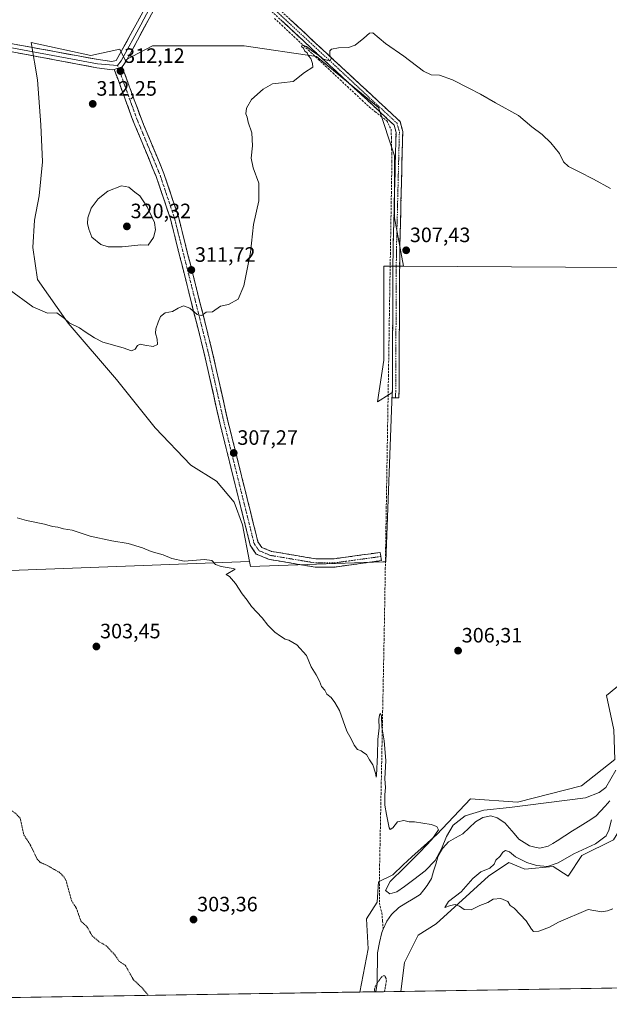
# Model space of a CAD drawing. Units: metres. Extents: x 608200 to 611672, y 4680689 to 4683056.
# Drawn here: x 610697 to 610981, y 4680724 to 4681199 of the extents above; entities that cross this region are included whole.
import ezdxf
from ezdxf.enums import TextEntityAlignment as Align

# ---------------------------------------------------------------- set-up
doc = ezdxf.new("R2010")
doc.units = ezdxf.units.M
doc.header["$MEASUREMENT"] = 0
for name, pattern in [('TRAZO_Y_PUNTO', [1, 0.5, -0.25, 0, -0.25]), ('TRAZOS', [0.75, 0.5, -0.25]), ('TRAZOSX2', [1.5, 1, -0.5])]:
    doc.linetypes.add(name, pattern=pattern)
for name, color, linetype, lineweight in [('Camino', 19, 'TRAZOSX2', 0), ('Camino Cxs', 19, 'Continuous', 0), ('Camino eje', 19, 'TRAZO_Y_PUNTO', 0), ('Carátula', 7, 'Continuous', 5), ('Corriente artificial lineal', 5, 'TRAZOSX2', 13), ('Corriente natural lineal', 142, 'Continuous', 13), ('Cultivos herbáceos CxS', 92, 'Continuous', 0), ('Curva de nivel auxiliar', 36, 'TRAZOS', 0), ('Curva de nivel normal', 36, 'Continuous', 0), ('Layer 0', 7, 'Continuous', 0), ('Municipio CxS', 142, 'Continuous', 0), ('Pastizal CxS', 92, 'Continuous', 0), ('Punto de cota en terreno', 7, 'Continuous', 0), ('Rótulo de punto de cota en terreno', 19, 'Continuous', 0), ('Suelo desnudo CxS', 43, 'Continuous', 0)]:
    doc.layers.add(name, color=color, linetype=linetype, lineweight=lineweight)
doc.styles.add('Arial', font='txt', dxfattribs={"height": 0.2})

# ---------------------------------------------------------------- blocks, each defined once
blk = doc.blocks.new('*U155')
at = {"layer": 'Cultivos herbáceos CxS', "color": 92, "linetype": 'Continuous', "lineweight": 0}
for points in [[(610650, 4680931.67, 302.22), (610808, 4680937.66, 305.56), (610808.48, 4680935.14, 305.46), (610872.29, 4680937.42, 305.82), (610873.7, 4680937.47, 305.91), (610876.81, 4681019, 306.38), (610875.31, 4681018.04, 306.22), (610869.69, 4681014.47, 306.08), (610872.73, 4681034.52, 306.34), (610872.73, 4681079.83, 307.09), (610882.24, 4681079.78, 307.13), (611064.28, 4681078.65, 310.79)], [(610995.45, 4680885.71, 305.88), (610980, 4680873.13, 305.22), (610983.43, 4680856.54, 306.37)], [(610984.01, 4680842.24, 304.95), (610967.99, 4680829.65, 305.59), (610937.1, 4680821.65, 304.09), (610914.4, 4680823.35, 305.26), (610898.2, 4680806.2, 304.77), (610886.19, 4680795.33, 304.95), (610882.12, 4680791.52, 304.85), (610877.04, 4680786.75, 305.19), (610870.17, 4680783.32, 304.28), (610869.6, 4680773.6, 303.48), (610864.45, 4680765.59, 303.54), (610865.13, 4680751.05, 303.41), (610861.11, 4680730.28, 303.02), (610483.48, 4680724.38, 299.42)], [(611295.76, 4680737.08, 306.17), (610880.84, 4680730.59, 304.01), (610880.84, 4680730.59, 304.01), (610882.65, 4680744.48, 304.28), (610889.22, 4680757.63, 304.53), (610897.98, 4680763.1, 304.69), (610923.16, 4680786.11, 305.13), (610933.01, 4680792.68, 305.25), (610940.67, 4680789.39, 305.33), (610954.26, 4680790.76, 305.49), (610961.47, 4680786.11, 305.44), (610968.04, 4680795.96, 305.71), (610983.37, 4680803.63, 305.77)]]:
    blk.add_polyline3d(points, dxfattribs=at)
blk = doc.blocks.new('*U158')
at = {"layer": 'Cultivos herbáceos CxS', "color": 92, "linetype": 'Continuous', "lineweight": 0}
blk.add_polyline3d([(611064.2815, 4681078.6489, 310.7854), (610882.2355, 4681079.7759, 307.1263), (610877.9095, 4681103.1383, 307.9838), (610877.9099, 4681132.9153, 308.5992), (610870.1423, 4681156.2191, 309.0005), (610840.3655, 4681180.8179, 309.7704), (610805.4099, 4681185.9971, 310.9254), (610774.3381, 4681185.9977, 311.3146), (610761.3915, 4681185.9979, 311.5148), (610748.2321, 4681179.1051, 311.8615), (610745.5905, 4681184.3885, 312.0307), (610731.6139, 4681181.2829, 312.0931), (610702.8845, 4681187.4951, 312.4775), (610705.9901, 4681169.6363, 312.091), (610707.5429, 4681147.8953, 312.0959), (610708.3191, 4681130.0365, 312.9744), (610706.7659, 4681113.7309, 312.7294), (610704.4361, 4681102.0839, 311.9684), (610703.6595, 4681088.8839, 311.141), (610705.9885, 4681073.3545, 310.5768), (610720.7413, 4681052.3897, 309.8161), (610744.0351, 4681025.2129, 308.3522), (610762.6701, 4681001.9187, 307.1446), (610779.7523, 4680984.0597, 306.472), (610792.1755, 4680976.2947, 306.2856), (610800.7165, 4680966.2005, 305.928), (610804.5991, 4680955.3297, 305.6844), (610807.9961, 4680937.6631, 305.5646), (610649.9991, 4680931.6659, 302.2246)], dxfattribs=at)
blk = doc.blocks.new('*U173')
at = {"layer": 'Cultivos herbáceos CxS', "color": 92, "linetype": 'Continuous', "lineweight": 0}
for points in [[(611181.5, 4681106.89, 311.3), (611159.64, 4681118.01, 310.02), (611145.41, 4681112.54, 309.2), (611130.08, 4681111.44, 308.72), (611119.01, 4681102.5, 308.6), (611120.23, 4681087.34, 308.53), (611121.32, 4681068.72, 308.48), (611118.04, 4681052.29, 308.25), (611112.14, 4681037.86, 308.18), (611113.28, 4681021.28, 307.81), (611114.43, 4681010.98, 308.01), (611114.75, 4681004.09, 308.09), (611109.28, 4680996.42, 308.08), (611101.61, 4680977.8, 307.86), (611086.28, 4680959.18, 307.63), (611080.81, 4680948.22, 307.17), (611070.95, 4680937.76, 306.47), (611065.23, 4680924.03, 306.37), (611060.66, 4680914.88, 306.4), (611056.72, 4680908.79, 306.35), (611049.06, 4680902.22, 306.48), (611036.06, 4680898.29, 306.8), (611034.34, 4680878.85, 306.63), (611027.16, 4680869.35, 306.64), (611011.84, 4680863.88, 306.63), (611005.27, 4680858.4, 306.58), (611006.36, 4680840.87, 306.57), (610983.37, 4680803.63, 305.77), (610968.04, 4680795.96, 305.71), (610961.47, 4680786.11, 305.44), (610954.26, 4680790.76, 305.49), (610940.67, 4680789.39, 305.33), (610933.01, 4680792.68, 305.25), (610923.16, 4680786.11, 305.13), (610897.98, 4680763.1, 304.69), (610889.22, 4680757.63, 304.53), (610882.65, 4680744.48, 304.28), (610880.84, 4680730.59, 304.01)], [(611064.28, 4681078.65, 310.79), (611057.82, 4681066.53, 310.63), (611055.63, 4681058.86, 310.59), (611057.82, 4681047.91, 310.31), (611066.58, 4681035.86, 309.84), (611063.29, 4681021.62, 308.81), (611051.25, 4680999.71, 308.9), (611053.44, 4680972.33, 307.85), (611045.78, 4680958.08, 306.51), (611024.62, 4680934.33, 307.12), (611010.74, 4680913.17, 305.45), (611009.65, 4680898.93, 306.24), (610995.45, 4680885.71, 305.88), (610980, 4680873.13, 305.22), (610983.43, 4680856.54, 306.37), (610984.01, 4680842.24, 304.95), (610967.99, 4680829.65, 305.59), (610937.1, 4680821.65, 304.09), (610914.4, 4680823.35, 305.26), (610898.2, 4680806.2, 304.77), (610886.19, 4680795.33, 304.95), (610882.12, 4680791.52, 304.85), (610877.04, 4680786.75, 305.19), (610870.17, 4680783.32, 304.28), (610869.6, 4680773.6, 303.48), (610864.45, 4680765.59, 303.54), (610865.13, 4680751.05, 303.41), (610861.11, 4680730.28, 303.02)]]:
    blk.add_polyline3d(points, dxfattribs=at)
blk = doc.blocks.new('*U186')
at = {"layer": 'Pastizal CxS', "color": 92, "linetype": 'Continuous', "lineweight": 0}
for points in [[(611181.5, 4681106.89, 311.3), (611159.64, 4681118.01, 310.02), (611145.41, 4681112.54, 309.2), (611130.08, 4681111.44, 308.72), (611119.01, 4681102.5, 308.6), (611120.23, 4681087.34, 308.53), (611121.32, 4681068.72, 308.48), (611118.04, 4681052.29, 308.25), (611112.14, 4681037.86, 308.18), (611113.28, 4681021.28, 307.81), (611114.43, 4681010.98, 308.01), (611114.75, 4681004.09, 308.09), (611109.28, 4680996.42, 308.08), (611101.61, 4680977.8, 307.86), (611086.28, 4680959.18, 307.63), (611080.81, 4680948.22, 307.17), (611070.95, 4680937.76, 306.47), (611065.23, 4680924.03, 306.37), (611060.66, 4680914.88, 306.4), (611056.72, 4680908.79, 306.35), (611049.06, 4680902.22, 306.48), (611036.06, 4680898.29, 306.8), (611034.34, 4680878.85, 306.63), (611027.16, 4680869.35, 306.64), (611011.84, 4680863.88, 306.63), (611005.27, 4680858.4, 306.58), (611006.36, 4680840.87, 306.57), (610983.37, 4680803.63, 305.77), (610968.04, 4680795.96, 305.71), (610961.47, 4680786.11, 305.44), (610954.26, 4680790.76, 305.49), (610940.67, 4680789.39, 305.33), (610933.01, 4680792.68, 305.25), (610923.16, 4680786.11, 305.13), (610897.98, 4680763.1, 304.69), (610889.22, 4680757.63, 304.53), (610882.65, 4680744.48, 304.28), (610880.84, 4680730.59, 304.01)], [(611064.28, 4681078.65, 310.79), (611057.82, 4681066.53, 310.63), (611055.63, 4681058.86, 310.59), (611057.82, 4681047.91, 310.31), (611066.58, 4681035.86, 309.84), (611063.29, 4681021.62, 308.81), (611051.25, 4680999.71, 308.9), (611053.44, 4680972.33, 307.85), (611045.78, 4680958.08, 306.51), (611024.62, 4680934.33, 307.12), (611010.74, 4680913.17, 305.45), (611009.65, 4680898.93, 306.24), (610995.45, 4680885.71, 305.88), (610980, 4680873.13, 305.22), (610983.43, 4680856.54, 306.37), (610984.01, 4680842.24, 304.95), (610967.99, 4680829.65, 305.59), (610937.1, 4680821.65, 304.09), (610914.4, 4680823.35, 305.26), (610898.2, 4680806.2, 304.77), (610886.19, 4680795.33, 304.95), (610882.12, 4680791.52, 304.85), (610877.04, 4680786.75, 305.19), (610870.17, 4680783.32, 304.28), (610869.6, 4680773.6, 303.48), (610864.45, 4680765.59, 303.54), (610865.13, 4680751.05, 303.41), (610861.11, 4680730.28, 303.02)]]:
    blk.add_polyline3d(points, dxfattribs=at)
blk = doc.blocks.new('*U192')
at = {"layer": 'Curva de nivel auxiliar', "color": 36, "linetype": 'TRAZOS', "lineweight": 0}
for points in [[(610404.37, 4681116.87, 302.5), (610406.51, 4681113.07, 302.5), (610411.1, 4681108.2, 302.5), (610411.71, 4681106.57, 302.5), (610411.94, 4681102.51, 302.5), (610412.39, 4681100.86, 302.5), (610414.42, 4681097.65, 302.5), (610416.72, 4681095.38, 302.5), (610419.13, 4681094.1, 302.5), (610425.47, 4681092.17, 302.5), (610432.33, 4681089.36, 302.5), (610435.25, 4681089.63, 302.5), (610438.96, 4681091.65, 302.5), (610440.48, 4681092.14, 302.5), (610441.97, 4681092.12, 302.5), (610443.64, 4681091.08, 302.5), (610446, 4681088.18, 302.5), (610448.95, 4681085.44, 302.5), (610450.08, 4681083.87, 302.5), (610453.69, 4681074.8, 302.5), (610453.96, 4681069.08, 302.5), (610454.38, 4681067.24, 302.5), (610455.74, 4681064.91, 302.5), (610460, 4681059.23, 302.5), (610461.37, 4681058.86, 302.5), (610465.74, 4681059.61, 302.5), (610467.96, 4681059.15, 302.5), (610470.81, 4681059.72, 302.5), (610478.41, 4681056.76, 302.5), (610482.2, 4681054.66, 302.5), (610484.82, 4681053.97, 302.5), (610486.23, 4681052.86, 302.5), (610488.98, 4681049.39, 302.5), (610492.95, 4681045.2, 302.5), (610496.52, 4681040.55, 302.5), (610497.87, 4681039.3, 302.5), (610501.03, 4681037.58, 302.5), (610505.44, 4681034.01, 302.5), (610511.18, 4681030.69, 302.5), (610516.33, 4681028.71, 302.5), (610525.28, 4681023.05, 302.5), (610531.91, 4681020.06, 302.5), (610535.32, 4681017.54, 302.5), (610539.47, 4681015.39, 302.5), (610543.17, 4681013.89, 302.5), (610550.1, 4681012.37, 302.5), (610561.58, 4681011.59, 302.5), (610562.5, 4681011.3, 302.5), (610564.45, 4681009.39, 302.5), (610568.57, 4681002.02, 302.5), (610573.13, 4680997.13, 302.5), (610575.24, 4680995.98, 302.5), (610578.62, 4680995.46, 302.5), (610586.6, 4680990.95, 302.5), (610594.4, 4680987.73, 302.5), (610599.53, 4680981, 302.5), (610602.18, 4680978.25, 302.5), (610606.08, 4680975.73, 302.5), (610610.93, 4680974.13, 302.5), (610617.77, 4680969.69, 302.5), (610621.22, 4680966.63, 302.5), (610625.2, 4680964.04, 302.5), (610629.8, 4680958.67, 302.5), (610636.51, 4680953.33, 302.5), (610640.01, 4680947.49, 302.5), (610640.96, 4680946.81, 302.5), (610644.42, 4680945.55, 302.5), (610646.81, 4680943.71, 302.5), (610655.73, 4680933.15, 302.5), (610662.19, 4680927.26, 302.5), (610663.11, 4680925.81, 302.5), (610663.56, 4680923.46, 302.5), (610664.1, 4680922.45, 302.5), (610669.28, 4680918.22, 302.5), (610670.99, 4680915.69, 302.5), (610671.36, 4680913.43, 302.5), (610670.24, 4680907.92, 302.5), (610668.61, 4680904.46, 302.5), (610669.35, 4680903.64, 302.5), (610668.95, 4680900.28, 302.5), (610671.5, 4680895.68, 302.5), (610675.06, 4680891.19, 302.5), (610677.07, 4680887.74, 302.5), (610679.29, 4680882.6, 302.5), (610679.25, 4680880.18, 302.5), (610681.72, 4680876.53, 302.5), (610682.32, 4680874.53, 302.5), (610682.16, 4680869.45, 302.5), (610680.37, 4680863.95, 302.5), (610679.37, 4680858.34, 302.5), (610679.72, 4680854.15, 302.5), (610679.48, 4680851.09, 302.5), (610680.03, 4680847.94, 302.5), (610682.63, 4680841.62, 302.5), (610685.77, 4680835.95, 302.5), (610687, 4680834.69, 302.5), (610690.67, 4680832.4, 302.5), (610691.8, 4680831.24, 302.5), (610692.17, 4680829.99, 302.5), (610691.89, 4680826.29, 302.5), (610693.09, 4680823.82, 302.5), (610692.46, 4680821.27, 302.5), (610692.47, 4680818.58, 302.5), (610696.2, 4680815.5, 302.5), (610697.62, 4680813.91, 302.5), (610699.39, 4680805.87, 302.5), (610702.32, 4680801.45, 302.5), (610705.76, 4680794.34, 302.5), (610707.25, 4680792.76, 302.5), (610710.94, 4680791.09, 302.5), (610716.34, 4680788, 302.5), (610718.7, 4680785.82, 302.5), (610719.7, 4680783.97, 302.5), (610722.41, 4680774.09, 302.5), (610724.78, 4680770.47, 302.5), (610726.8, 4680764.5, 302.5), (610729.89, 4680761.59, 302.5), (610732.27, 4680757.37, 302.5), (610735.55, 4680754.54, 302.5), (610739.08, 4680752.56, 302.5), (610743.17, 4680748.17, 302.5), (610745.33, 4680745.07, 302.5), (610748.24, 4680743.16, 302.5), (610752.15, 4680736.22, 302.5), (610756.58, 4680732.07, 302.5), (610758.97, 4680729.1, 302.5), (610759.2139, 4680728.6897, 302.5)], [(610868.5994, 4680730.4011, 302.5), (610868.17, 4680731.31, 302.5), (610868.8, 4680733.42, 302.5), (610871.57, 4680737.51, 302.5), (610872.67, 4680738.17, 302.5), (610873.29, 4680737.96, 302.5), (610873.84, 4680736.78, 302.5), (610873.95, 4680735.62, 302.5), (610873.0866, 4680730.4713, 302.5)]]:
    blk.add_polyline3d(points, dxfattribs=at)
blk = doc.blocks.new('*U208')
at = {"layer": 'Curva de nivel normal', "color": 36, "linetype": 'Continuous', "lineweight": 0}
for points in [[(610983.02, 4680770.33, 305), (610980.52, 4680769.38, 305), (610977.55, 4680768.96, 305), (610971.13, 4680770.1, 305), (610956.91, 4680763.99, 305), (610952.56, 4680761.52, 305), (610947.3, 4680759.64, 305), (610944.81, 4680759.4, 305), (610943.77, 4680760.56, 305), (610941.32, 4680764.57, 305), (610935.53, 4680770.61, 305), (610933.59, 4680772, 305), (610932.46, 4680773.87, 305), (610929.13, 4680775.41, 305), (610925.46, 4680774.94, 305), (610922.8, 4680773.41, 305), (610919.03, 4680771.89, 305), (610914.72, 4680769.85, 305), (610911.36, 4680770.1, 305), (610909.13, 4680771.67, 305), (610907.13, 4680772.48, 305), (610904.8, 4680771.94, 305), (610902.11, 4680770.94, 305), (610903.91, 4680773.87, 305), (610910.02, 4680778.54, 305), (610915.57, 4680784.95, 305), (610919.5, 4680788.2, 305), (610923.86, 4680789.95, 305), (610925.8, 4680791.87, 305), (610926.68, 4680793.83, 305), (610928.8, 4680795.7, 305), (610930.05, 4680797.62, 305), (610931.28, 4680798.48, 305), (610933.31, 4680797.86, 305), (610936.22, 4680795.38, 305), (610941.67, 4680792.68, 305), (610946.26, 4680791.15, 305), (610951.5, 4680790.69, 305), (610956.74, 4680792.45, 305), (610964.18, 4680796.87, 305), (610974.67, 4680801.7, 305), (610979.84, 4680805.54, 305), (610981.08, 4680808.2, 305), (610982.33, 4680813.2, 305)], [(610984.48, 4680837.07, 305), (610979.62, 4680828.85, 305), (610976.46, 4680826.39, 305), (610969.8, 4680823.88, 305), (610933.18, 4680819.11, 305), (610920.96, 4680817.8, 305), (610911.86, 4680815.1, 305), (610906.08, 4680810.58, 305), (610902.85, 4680805.16, 305), (610900.44, 4680799.3, 305), (610897.38, 4680793.63, 305), (610892.57, 4680788.61, 305), (610887.16, 4680784.48, 305), (610882.68, 4680781.16, 305), (610879.07, 4680778.5, 305), (610875.64, 4680777.58, 305), (610873.56, 4680779.23, 305), (610875.81, 4680783.48, 305), (610882.61, 4680790.21, 305), (610890.08, 4680797.63, 305), (610895.91, 4680803.8, 305), (610899.07, 4680808.32, 305), (610898.26, 4680810.05, 305), (610895.47, 4680810.98, 305), (610887.47, 4680812.32, 305), (610885.01, 4680812.22, 305), (610882.3, 4680812.89, 305), (610879.35, 4680812.32, 305), (610877.14, 4680809.29, 305), (610875.85, 4680808.58, 305), (610875.3, 4680809.4, 305), (610874.08, 4680815.78, 305), (610873.14, 4680820.23, 305), (610873.14, 4680825.29, 305), (610873.6, 4680828.71, 305), (610873.26, 4680832.99, 305), (610873.62, 4680841.86, 305), (610872.92, 4680851.19, 305), (610871.78, 4680857.95, 305), (610871.57, 4680863.35, 305), (610871.14, 4680864.43, 305), (610870.63, 4680863.65, 305), (610870.38, 4680861.53, 305), (610870.47, 4680857.53, 305), (610869.83, 4680851.86, 305), (610869.74, 4680844.48, 305), (610869.22, 4680834.64, 305), (610869.05, 4680833.82, 305), (610868.66, 4680835.68, 305), (610867.44, 4680839.74, 305), (610865.78, 4680842.15, 305), (610864.45, 4680844.64, 305), (610863.15, 4680845.42, 305), (610861.76, 4680846.37, 305), (610860.02, 4680847.08, 305), (610858.4, 4680849.12, 305), (610857.15, 4680851.87, 305), (610854.85, 4680855.9, 305), (610851.44, 4680865.82, 305), (610849.06, 4680869.78, 305), (610847.35, 4680872.07, 305), (610845.32, 4680873.8, 305), (610844.29, 4680875.72, 305), (610842.78, 4680877.45, 305), (610841.81, 4680879.95, 305), (610840.14, 4680883.06, 305), (610837.77, 4680886.82, 305), (610835.52, 4680892.4, 305), (610830.8, 4680897.52, 305), (610827.02, 4680899.74, 305), (610825.14, 4680900.19, 305), (610823.01, 4680901.73, 305), (610820.18, 4680903.57, 305), (610816.89, 4680906.94, 305), (610814.17, 4680910.56, 305), (610809.04, 4680915.93, 305), (610806.88, 4680918.93, 305), (610804.52, 4680922, 305), (610801.22, 4680926.99, 305), (610798.33, 4680930.32, 305), (610796.87, 4680931.38, 305), (610801.06, 4680933.9, 305), (610800.21, 4680934.32, 305), (610794.34, 4680935.17, 305), (610791.66, 4680936.19, 305), (610789.87, 4680938.15, 305), (610786.3, 4680938.58, 305), (610776.51, 4680937.8, 305), (610770.56, 4680939, 305), (610766.45, 4680940.85, 305), (610760.62, 4680942.5, 305), (610756.48, 4680944.18, 305), (610749.65, 4680946.28, 305), (610741.79, 4680947.57, 305), (610731.27, 4680949.9, 305), (610722.59, 4680952.69, 305), (610718.41, 4680953.38, 305), (610715.74, 4680954.18, 305), (610713.2, 4680954.52, 305), (610709.32, 4680955.66, 305), (610700.63, 4680957.29, 305), (610696.12, 4680958.72, 305)]]:
    blk.add_polyline3d(points, dxfattribs=at)
blk = doc.blocks.new('5PATER')
at = {"layer": 'Carátula', "linetype": 'Continuous', "lineweight": 5}
h = blk.add_hatch(color=250, dxfattribs=at)
edge = h.paths.add_edge_path()
edge.add_ellipse((0, 0.01), major_axis=(-1.33, -1.34), ratio=0.999422, start_angle=0, end_angle=360)

msp = doc.modelspace()

# ---------------------------------------------------------------- linework, layer by layer
at = {"layer": 'Camino', "color": 19, "linetype": 'TRAZOSX2', "lineweight": 0}
for points in [[(610782.81, 4681242.94), (610796.06, 4681227.97), (610880.52, 4681149.54), (610881.83, 4681144.69), (610880.38, 4681086.14), (610880.03, 4681016.48)], [(610878.42, 4681016.49), (610876.81, 4681016.49), (610877.16, 4681086.19), (610878.61, 4681144.3), (610877.66, 4681147.81), (610793.75, 4681225.72), (610781.21, 4681239.9)], [(610839.62, 4680934.92), (610817.54, 4680938.64), (610811.32, 4680941.2), (610808.41, 4680945.43), (610793.75, 4681004.36), (610786.08, 4681038.47), (610769.94, 4681102.63), (610763.09, 4681123.01), (610751.77, 4681150.44), (610742.94, 4681174.6)], [(610746.71, 4681175.91), (610755.49, 4681151.89), (610766.83, 4681124.41), (610773.77, 4681103.75), (610789.97, 4681039.4), (610797.64, 4681005.28), (610812.11, 4680947.09), (610813.93, 4680944.44), (610818.65, 4680942.5), (610839.95, 4680938.91), (610848.85, 4680938.95), (610871.03, 4680942), (610871.31, 4680940.03)], [(610880.03, 4681016.48), (610878.42, 4681016.49)], [(610871.31, 4680940.03), (610871.58, 4680938.05), (610849.13, 4680934.96), (610839.62, 4680934.92)]]:
    msp.add_lwpolyline(points, dxfattribs=at)
at = {"layer": 'Camino Cxs', "color": 19, "linetype": 'Continuous', "lineweight": 0}
msp.add_lwpolyline([(610746.71, 4681175.91), (610742.94, 4681174.6)], dxfattribs=at)
msp.add_polyline3d([(610827.73, 4681198.56, 310.95), (610831.25, 4681195.29, 310.79), (610834.77, 4681192.02, 310.54), (610838.29, 4681188.76, 310.41), (610841.81, 4681185.49, 310.23), (610845.33, 4681182.22, 309.98), (610848.85, 4681178.95, 309.87), (610852.37, 4681175.68, 309.67), (610855.89, 4681172.42, 309.52), (610859.41, 4681169.15, 309.41), (610862.92, 4681165.88, 309.31), (610866.44, 4681162.61, 309.18), (610869.96, 4681159.34, 309.07), (610873.48, 4681156.08, 309.05), (610877, 4681152.81, 309.06), (610880.52, 4681149.54, 309.04), (610881.18, 4681147.12, 308.99), (610881.83, 4681144.69, 308.95), (610881.71, 4681139.81, 308.83), (610881.59, 4681134.93, 308.66), (610881.47, 4681130.05, 308.58), (610881.35, 4681125.17, 308.45), (610881.23, 4681120.29, 308.34), (610881.11, 4681115.42, 308.23), (610880.98, 4681110.54, 308.1), (610880.86, 4681105.66, 307.99), (610880.74, 4681100.78, 307.9), (610880.62, 4681095.9, 307.78), (610880.5, 4681091.02, 307.61), (610880.38, 4681086.14, 307.4), (610880.36, 4681081.16, 307.24), (610880.33, 4681076.19, 307.12), (610880.31, 4681071.21, 307), (610880.28, 4681066.24, 306.92), (610880.26, 4681061.26, 306.88), (610880.23, 4681056.29, 306.81), (610880.21, 4681051.31, 306.69), (610880.18, 4681046.33, 306.6), (610880.16, 4681041.36, 306.55), (610880.13, 4681036.38, 306.51), (610880.11, 4681031.41, 306.47), (610880.08, 4681026.43, 306.41), (610880.06, 4681021.46, 306.31), (610880.03, 4681016.48, 306.29), (610876.81, 4681016.49, 305.92), (610876.84, 4681021.47, 306), (610876.86, 4681026.45, 306.21), (610876.89, 4681031.43, 306.29), (610876.91, 4681036.4, 306.31), (610876.94, 4681041.38, 306.37), (610876.96, 4681046.36, 306.43), (610876.99, 4681051.34, 306.53), (610877.01, 4681056.32, 306.67), (610877.04, 4681061.3, 306.74), (610877.06, 4681066.28, 306.78), (610877.09, 4681071.25, 306.87), (610877.11, 4681076.23, 306.97), (610877.14, 4681081.21, 307.07), (610877.16, 4681086.19, 307.18), (610877.28, 4681091.03, 307.34), (610877.4, 4681095.88, 307.5), (610877.52, 4681100.72, 307.61), (610877.64, 4681105.56, 307.72), (610877.76, 4681110.4, 307.84), (610877.89, 4681115.25, 307.99), (610878.01, 4681120.09, 308.1), (610878.13, 4681124.93, 308.21), (610878.25, 4681129.77, 308.34), (610878.37, 4681134.62, 308.38), (610878.49, 4681139.46, 308.53), (610878.61, 4681144.3, 308.72), (610877.66, 4681147.81, 308.93), (610874.01, 4681151.2, 308.91), (610870.36, 4681154.58, 308.98), (610866.72, 4681157.97, 308.98), (610863.07, 4681161.36, 309.12), (610859.42, 4681164.75, 309.23), (610855.77, 4681168.13, 309.36), (610852.12, 4681171.52, 309.51), (610848.47, 4681174.91, 309.53), (610844.83, 4681178.3, 309.81), (610841.18, 4681181.68, 309.94), (610837.53, 4681185.07, 310), (610833.88, 4681188.46, 310.15), (610830.23, 4681191.85, 310.41), (610826.58, 4681195.23, 310.42), (610822.94, 4681198.62, 310.67)], dxfattribs=at)
msp.add_polyline3d([(610742.94, 4681174.6, 312.06), (610746.71, 4681175.91, 312.13), (610748.17, 4681171.91, 312.07), (610749.64, 4681167.9, 312.06), (610751.1, 4681163.9, 312.14), (610752.56, 4681159.9, 312.26), (610754.03, 4681155.89, 312.28), (610755.49, 4681151.89, 312.34), (610757.38, 4681147.31, 312.46), (610759.27, 4681142.73, 312.45), (610761.16, 4681138.15, 312.69), (610763.05, 4681133.57, 312.65), (610764.94, 4681128.99, 312.75), (610766.83, 4681124.41, 312.97), (610768.22, 4681120.28, 312.95), (610769.61, 4681116.15, 312.97), (610770.99, 4681112.01, 313.07), (610772.38, 4681107.88, 313.15), (610773.77, 4681103.75, 312.97), (610774.93, 4681099.15, 312.89), (610776.08, 4681094.56, 312.81), (610777.24, 4681089.96, 312.54), (610778.4, 4681085.36, 312.19), (610779.56, 4681080.77, 311.83), (610780.71, 4681076.17, 311.45), (610781.87, 4681071.58, 311.09), (610783.03, 4681066.98, 310.71), (610784.18, 4681062.38, 310.29), (610785.34, 4681057.79, 309.95), (610786.5, 4681053.19, 309.77), (610787.66, 4681048.59, 309.54), (610788.81, 4681044, 309.35), (610789.97, 4681039.4, 309.16), (610791.07, 4681034.53, 308.95), (610792.16, 4681029.65, 308.81), (610793.26, 4681024.78, 308.68), (610794.35, 4681019.9, 308.5), (610795.45, 4681015.03, 308.29), (610796.54, 4681010.15, 308.19), (610797.64, 4681005.28, 307.97), (610798.85, 4681000.43, 307.67), (610800.05, 4680995.58, 307.47), (610801.26, 4680990.73, 307.31), (610802.46, 4680985.88, 307.04), (610803.67, 4680981.03, 306.76), (610804.88, 4680976.19, 306.51), (610806.08, 4680971.34, 306.35), (610807.29, 4680966.49, 306.14), (610808.49, 4680961.64, 305.93), (610809.7, 4680956.79, 305.83), (610810.9, 4680951.94, 305.78), (610812.11, 4680947.09, 305.74), (610813.93, 4680944.44, 305.69), (610816.29, 4680943.47, 305.6), (610818.65, 4680942.5, 305.65), (610822.91, 4680941.78, 305.76), (610827.17, 4680941.06, 305.82), (610831.43, 4680940.35, 305.84), (610835.69, 4680939.63, 305.98), (610839.95, 4680938.91, 306.09), (610844.4, 4680938.93, 305.95), (610848.85, 4680938.95, 305.91), (610853.29, 4680939.56, 305.91), (610857.72, 4680940.17, 305.81), (610862.16, 4680940.78, 305.77), (610866.59, 4680941.39, 305.82), (610871.03, 4680942, 305.52), (610871.58, 4680938.05, 305.47), (610867.09, 4680937.43, 305.73), (610862.6, 4680936.81, 305.76), (610858.11, 4680936.2, 305.78), (610853.62, 4680935.58, 305.8), (610849.13, 4680934.96, 305.76), (610844.38, 4680934.94, 305.75), (610839.62, 4680934.92, 305.77), (610835.2, 4680935.66, 305.79), (610830.79, 4680936.41, 305.8), (610826.37, 4680937.15, 305.81), (610821.96, 4680937.9, 305.93), (610817.54, 4680938.64, 305.78), (610814.43, 4680939.92, 305.7), (610811.32, 4680941.2, 305.73), (610809.87, 4680943.32, 305.71), (610808.41, 4680945.43, 305.66), (610807.28, 4680949.96, 305.64), (610806.15, 4680954.5, 305.65), (610805.03, 4680959.03, 305.75), (610803.9, 4680963.56, 305.83), (610802.77, 4680968.1, 306.08), (610801.64, 4680972.63, 306.33), (610800.52, 4680977.16, 306.57), (610799.39, 4680981.69, 306.74), (610798.26, 4680986.23, 306.88), (610797.13, 4680990.76, 307.11), (610796.01, 4680995.29, 307.47), (610794.88, 4680999.83, 307.76), (610793.75, 4681004.36, 307.91), (610792.65, 4681009.23, 307.96), (610791.56, 4681014.11, 308.18), (610790.46, 4681018.98, 308.39), (610789.37, 4681023.85, 308.57), (610788.27, 4681028.72, 308.71), (610787.18, 4681033.6, 308.88), (610786.08, 4681038.47, 309.09), (610784.93, 4681043.05, 309.3), (610783.77, 4681047.64, 309.41), (610782.62, 4681052.22, 309.56), (610781.47, 4681056.8, 309.84), (610780.32, 4681061.38, 310.19), (610779.16, 4681065.97, 310.54), (610778.01, 4681070.55, 310.94), (610776.86, 4681075.13, 311.44), (610775.7, 4681079.72, 311.85), (610774.55, 4681084.3, 312.35), (610773.4, 4681088.88, 312.81), (610772.25, 4681093.46, 312.95), (610771.09, 4681098.05, 313.19), (610769.94, 4681102.63, 313.48), (610768.57, 4681106.71, 313.6), (610767.2, 4681110.78, 313.48), (610765.83, 4681114.86, 313.36), (610764.46, 4681118.93, 313.37), (610763.09, 4681123.01, 313.23), (610761.2, 4681127.58, 312.98), (610759.32, 4681132.15, 312.83), (610757.43, 4681136.73, 312.66), (610755.54, 4681141.3, 312.58), (610753.66, 4681145.87, 312.49), (610751.77, 4681150.44, 312.4), (610750.3, 4681154.47, 312.36), (610748.83, 4681158.49, 312.28), (610747.36, 4681162.52, 312.13), (610745.88, 4681166.55, 312.12), (610744.41, 4681170.57, 312.09), (610742.94, 4681174.6, 312.06)], close=True, dxfattribs=at)
at = {"layer": 'Camino eje', "color": 19, "linetype": 'TRAZO_Y_PUNTO', "lineweight": 0}
for points in [[(610782.01, 4681241.42), (610794.91, 4681226.85), (610879.09, 4681148.68), (610880.22, 4681144.5), (610878.77, 4681086.17), (610878.42, 4681016.49)], [(610744.51, 4681176.45), (610744.93, 4681175.29)], [(610744.93, 4681175.29), (610753.63, 4681151.17), (610764.96, 4681123.71), (610771.86, 4681103.19), (610788.03, 4681038.94), (610795.7, 4681004.82), (610810.26, 4680946.26), (610812.63, 4680942.82), (610818.1, 4680940.57), (610839.79, 4680936.92), (610848.99, 4680936.96), (610871.31, 4680940.03)]]:
    msp.add_lwpolyline(points, dxfattribs=at)
at = {"layer": 'Corriente artificial lineal', "color": 5, "linetype": 'TRAZOSX2', "lineweight": 13}
msp.add_polyline3d([(610820.06, 4681199.19, 310.69), (610823.58, 4681195.9, 310.61), (610827.1, 4681192.61, 310.25), (610830.61, 4681189.33, 310.1), (610834.13, 4681186.04, 310.11), (610837.64, 4681182.75, 309.83), (610841.16, 4681179.46, 309.65), (610844.67, 4681176.18, 309.65), (610848.19, 4681172.89, 309.39), (610851.71, 4681169.6, 309.37), (610855.22, 4681166.31, 309.26), (610858.74, 4681163.03, 309.15), (610862.25, 4681159.74, 309.03), (610865.77, 4681156.45, 308.96), (610868.56, 4681154.25, 308.95), (610871.36, 4681152.06, 308.87), (610874.15, 4681149.86, 308.86), (610876.29, 4681145.65, 308.69), (610876.37, 4681141.82, 308.42), (610876.45, 4681137.99, 308.3), (610876.53, 4681134.15, 308.22), (610876.61, 4681130.32, 308.21), (610876.53, 4681125.43, 308.11), (610876.45, 4681120.54, 308), (610876.37, 4681115.64, 307.91), (610876.29, 4681110.75, 307.77), (610876.21, 4681105.86, 307.65), (610876.14, 4681100.97, 307.55), (610876.06, 4681096.08, 307.44), (610875.98, 4681091.19, 307.29), (610875.9, 4681086.29, 307.15), (610875.82, 4681081.4, 307.07), (610875.74, 4681076.51, 306.98), (610875.66, 4681071.62, 306.89), (610875.58, 4681066.73, 306.82), (610875.5, 4681061.84, 306.76), (610875.42, 4681056.94, 306.71), (610875.34, 4681052.05, 306.59), (610875.27, 4681047.16, 306.5), (610875.19, 4681042.27, 306.44), (610875.11, 4681037.38, 306.38), (610875.03, 4681032.48, 306.34), (610874.95, 4681027.59, 306.33), (610874.87, 4681022.7, 306.15), (610874.79, 4681017.81, 306.09), (610874.71, 4681012.92, 306.08), (610874.63, 4681008.03, 305.89), (610874.55, 4681003.13, 306.16), (610874.47, 4680998.24, 306.13), (610874.39, 4680993.35, 306.01), (610874.32, 4680988.46, 305.99), (610874.24, 4680983.57, 306.28), (610874.16, 4680978.67, 305.93), (610874.08, 4680973.78, 306), (610874, 4680968.89, 305.9), (610873.92, 4680964, 305.86), (610873.84, 4680959.11, 305.85), (610873.76, 4680954.22, 305.73), (610873.68, 4680949.32, 305.68), (610873.6, 4680944.43, 305.7), (610873.52, 4680939.54, 305.7), (610873.45, 4680934.65, 305.68), (610873.37, 4680929.76, 305.8), (610873.29, 4680924.87, 305.62), (610873.21, 4680919.97, 305.52), (610873.13, 4680915.08, 305.51), (610873.05, 4680910.19, 305.48), (610872.95, 4680905.25, 305.45), (610872.86, 4680900.32, 305.44), (610872.76, 4680895.38, 305.38), (610872.66, 4680890.44, 305.26), (610872.56, 4680885.51, 305.18), (610872.47, 4680880.57, 305.12), (610872.37, 4680875.63, 305.02), (610872.27, 4680870.7, 304.94), (610872.17, 4680865.76, 304.91), (610872.08, 4680860.82, 304.93), (610871.98, 4680855.89, 304.91), (610871.88, 4680850.95, 304.8), (610871.78, 4680846.01, 304.69), (610871.69, 4680841.08, 304.57), (610871.59, 4680836.14, 304.47), (610871.49, 4680831.2, 304.38), (610871.39, 4680826.27, 304.33), (610871.3, 4680821.33, 304.29), (610871.2, 4680816.39, 304.31), (610871.1, 4680811.46, 304.4), (610871, 4680806.52, 304.34), (610870.91, 4680801.58, 304.2), (610870.81, 4680796.65, 304.16), (610870.71, 4680791.71, 304.16), (610870.68, 4680787.04, 304.22), (610870.65, 4680782.37, 304.61), (610870.61, 4680777.69, 304.66), (610870.58, 4680773.02, 304.27), (610871.78, 4680768.31, 303.38), (610872.11, 4680764.45, 302.97), (610872.43, 4680760.59, 302.8)], dxfattribs=at)
at = {"layer": 'Corriente natural lineal', "color": 142, "linetype": 'Continuous', "lineweight": 13}
for points in [[(610981.64, 4680822.32, 303.41), (610979.35, 4680819.87, 303.45), (610977.06, 4680817.42, 303.52), (610974.77, 4680814.97, 303.48), (610971.07, 4680812.6, 303.44), (610967.36, 4680810.23, 303.38), (610963.66, 4680807.87, 303.33), (610959.95, 4680805.5, 303.29), (610956.25, 4680803.13, 303.24), (610954.05, 4680801.86, 303.22), (610951.85, 4680800.59, 303.21), (610947.94, 4680799.5, 303.17), (610945.39, 4680800.09, 303.15), (610942.83, 4680800.68, 303.15), (610940.26, 4680802.32, 303.13), (610937.69, 4680803.96, 303.12), (610935.44, 4680806.59, 303.08), (610933.18, 4680809.21, 303), (610930.93, 4680811.84, 303.03), (610927.38, 4680814.2, 303.42), (610924.21, 4680815.13, 303.78), (610920.46, 4680814.3, 303.62), (610916.83, 4680812.2, 303.65), (610913.81, 4680809.37, 303.53), (610910.78, 4680806.53, 303.48), (610907.31, 4680804.55, 303.79), (610903.83, 4680802.56, 304.1), (610901.14, 4680799.51, 303.99), (610898.8, 4680795.36, 304.19), (610897.74, 4680791.91, 303.88), (610896.68, 4680788.46, 303.28), (610895.62, 4680785.01, 303.11), (610893.64, 4680781.52, 302.96), (610891.92, 4680779.43, 302.93), (610890.19, 4680777.33, 302.95), (610886.78, 4680775.24, 303.02), (610883.37, 4680773.15, 302.81), (610879.96, 4680771.06, 302.82), (610876.49, 4680767.65, 302.9), (610874.13, 4680764.43, 302.89), (610872.43, 4680760.59, 302.8)], [(610872.43, 4680760.59, 302.8), (610871.72, 4680758.98, 302.78), (610870.7, 4680754.11, 302.83), (610869.68, 4680749.23, 303.02), (610869.63, 4680744.27, 302.92), (610869.58, 4680739.32, 303.02), (610869.53, 4680734.36, 302.6), (610868.8, 4680730.4, 302.49)]]:
    msp.add_polyline3d(points, dxfattribs=at)
at = {"layer": 'Cultivos herbáceos CxS', "color": 92, "linetype": 'Continuous', "lineweight": 0}
for points in [[(610624.89, 4681184.85, 313.68), (610627.2, 4681178.37, 312.99), (610650, 4680931.67, 302.22), (610808, 4680937.66, 305.56)], [(610624.89, 4681184.85, 313.68), (610627.2, 4681178.37, 312.99), (610650, 4680931.67, 302.22), (610808, 4680937.66, 305.56)], [(610882.24, 4681079.78, 307.13), (610877.91, 4681103.14, 307.98), (610877.91, 4681132.92, 308.6), (610870.14, 4681156.22, 309), (610840.37, 4681180.82, 309.77), (610805.41, 4681186, 310.93), (610774.34, 4681186, 311.31), (610761.39, 4681186, 311.51), (610748.23, 4681179.11, 311.86), (610745.59, 4681184.39, 312.03), (610731.61, 4681181.28, 312.09), (610702.88, 4681187.5, 312.48), (610705.99, 4681169.64, 312.09), (610707.54, 4681147.9, 312.1), (610708.32, 4681130.04, 312.97), (610706.77, 4681113.73, 312.73), (610704.44, 4681102.08, 311.97), (610703.66, 4681088.88, 311.14), (610705.99, 4681073.35, 310.58), (610720.74, 4681052.39, 309.82), (610744.04, 4681025.21, 308.35), (610762.67, 4681001.92, 307.14), (610779.75, 4680984.06, 306.47), (610792.18, 4680976.29, 306.29), (610800.72, 4680966.2, 305.93), (610804.6, 4680955.33, 305.68), (610808, 4680937.66, 305.56)], [(610808, 4680937.66, 305.56), (610808.48, 4680935.14, 305.46), (610872.29, 4680937.42, 305.82), (610873.7, 4680937.47, 305.91), (610876.81, 4681019, 306.38), (610875.31, 4681018.04, 306.22), (610869.69, 4681014.47, 306.08), (610872.73, 4681034.52, 306.34), (610872.73, 4681079.83, 307.09), (610882.24, 4681079.78, 307.13)], [(610882.24, 4681079.78, 307.13), (611064.28, 4681078.65, 310.79)], [(610882.24, 4681079.78, 307.13), (611064.28, 4681078.65, 310.79)], [(611295.76, 4680737.08, 306.17), (610880.84, 4680730.59, 304.01)], [(610861.11, 4680730.28, 303.02), (610483.48, 4680724.38, 299.42)]]:
    msp.add_polyline3d(points, dxfattribs=at)
at = {"layer": 'Curva de nivel normal', "color": 36, "linetype": 'Continuous', "lineweight": 0}
for points in [[(610692.31, 4681068.57, 310), (610703.71, 4681060.21, 310), (610710.82, 4681057.17, 310), (610715.21, 4681057.38, 310), (610718.9, 4681054.69, 310), (610721.19, 4681052.56, 310), (610726.12, 4681050.15, 310), (610728.88, 4681048.25, 310), (610733.33, 4681045.33, 310), (610737.33, 4681043.31, 310), (610747.15, 4681040.59, 310), (610751.15, 4681039.13, 310), (610752.97, 4681039.85, 310), (610754.11, 4681041.61, 310), (610755.31, 4681042.34, 310), (610757.67, 4681041.75, 310), (610761.69, 4681041.23, 310), (610763.68, 4681042.15, 310), (610763.64, 4681044.64, 310), (610762.79, 4681047.56, 310), (610762.95, 4681049.75, 310), (610764.13, 4681052.88, 310), (610765.12, 4681055.68, 310), (610767.43, 4681057.33, 310), (610770.88, 4681057.94, 310), (610773.61, 4681059.66, 310), (610776.3, 4681060.7, 310), (610779.32, 4681059.7, 310), (610782.77, 4681056.52, 310), (610785.13, 4681056.1, 310), (610787.2, 4681057.67, 310), (610790.17, 4681057.85, 310), (610794.05, 4681060.57, 310), (610797.93, 4681061.35, 310), (610802.52, 4681063.9, 310), (610805.33, 4681070.37, 310), (610808.46, 4681086.47, 310), (610809.94, 4681099.86, 310), (610812.59, 4681111.27, 310), (610812.53, 4681119.9, 310), (610809.84, 4681127.21, 310), (610808.89, 4681131.83, 310), (610809.53, 4681137.83, 310), (610809.21, 4681144.14, 310), (610807.46, 4681149.16, 310), (610806.95, 4681151.65, 310), (610806.35, 4681153.19, 310), (610806.6, 4681156.01, 310), (610809.07, 4681160.17, 310), (610814.66, 4681165.17, 310), (610819.14, 4681167.59, 310), (610823.47, 4681168.15, 310), (610829.05, 4681168.77, 310), (610834.53, 4681173.13, 310), (610838.57, 4681175.71, 310), (610838.44, 4681177.4, 310), (610837.52, 4681179.89, 310), (610836.46, 4681181.16, 310), (610835.82, 4681182.52, 310), (610834.72, 4681183.42, 310), (610834.11, 4681184.81, 310), (610833.05, 4681185.56, 310), (610833.42, 4681186.33, 310), (610835.41, 4681185.58, 310), (610838.5, 4681183.2, 310), (610841.72, 4681181.09, 310), (610843.39, 4681179.76, 310), (610845.72, 4681178.95, 310), (610847.03, 4681179.1, 310), (610847.31, 4681179.93, 310), (610846.69, 4681181.41, 310), (610846.67, 4681183.49, 310), (610847.6, 4681184.42, 310), (610850.87, 4681185, 310), (610855.72, 4681185.2, 310), (610858.9, 4681186.3, 310), (610863.03, 4681189.61, 310), (610865.9, 4681192.03, 310), (610867.47, 4681192.18, 310), (610873.59, 4681187.07, 310), (610882.34, 4681181.03, 310), (610891.87, 4681173.79, 310), (610895.54, 4681172, 310), (610899.51, 4681171.9, 310), (610905.83, 4681169.63, 310), (610913.63, 4681165.54, 310), (610919.33, 4681162.72, 310), (610926.46, 4681158.58, 310), (610937.61, 4681152.41, 310), (610944.04, 4681147.03, 310), (610948.91, 4681143.21, 310), (610953.16, 4681139.29, 310), (610957.34, 4681134.14, 310), (610959.27, 4681130.17, 310), (610961.74, 4681127.78, 310), (610966.88, 4681125.26, 310), (610973.74, 4681121.78, 310), (610981.86, 4681117.24, 310)], [(610746.76, 4681089.16, 315), (610755.64, 4681090.06, 315), (610759.3, 4681090.02, 315), (610761.73, 4681093.65, 315), (610762.77, 4681097.37, 315), (610762.22, 4681100.89, 315), (610758.83, 4681108.36, 315), (610755.22, 4681113.7, 315), (610752.87, 4681115.56, 315), (610749.93, 4681117.94, 315), (610746.32, 4681118.52, 315), (610739.82, 4681116, 315), (610735.19, 4681112.28, 315), (610731.8, 4681107.75, 315), (610730.2, 4681103.19, 315), (610729.98, 4681100.38, 315), (610730.73, 4681097.62, 315), (610732.14, 4681093.88, 315), (610736.41, 4681090.34, 315), (610739.95, 4681089.24, 315), (610746.76, 4681089.16, 315)]]:
    msp.add_polyline3d(points, dxfattribs=at)
at = {"layer": 'Layer 0', "linetype": 'Continuous', "lineweight": 0}
for points in [[(610460.25, 4681054.28), (610457.49, 4681096.78), (610452.9, 4681151.78), (610452.54, 4681169.75), (610453.79, 4681175.84), (610456.12, 4681179.1), (610462.09, 4681182.17), (610473.75, 4681183.7), (610553.83, 4681187.96), (610608.56, 4681191.73), (610641.97, 4681194.82), (610652.48, 4681194.54), (610735.22, 4681179.32), (610741.73, 4681178.46), (610743.89, 4681178.84), (610762.69, 4681213.41), (610814.3, 4681311.2), (610823.16, 4681329.16), (610831.64, 4681344.42), (610833.39, 4681343.45)], [(610780.59, 4681243.03), (610755.69, 4681196), (610746.29, 4681178.71), (610744.51, 4681176.45)], [(610781.21, 4681239.9), (610766.24, 4681211.53), (610748.68, 4681178.58), (610746.71, 4681175.91)], [(610744.51, 4681176.45), (610734.91, 4681177.34), (610658.16, 4681191.62), (610652.3, 4681192.54), (610642.04, 4681192.82), (610608.73, 4681189.73), (610553.96, 4681185.96), (610473.94, 4681181.7), (610462.7, 4681180.23), (610457.47, 4681177.54), (610455.67, 4681175.02), (610454.56, 4681169.57), (610454.91, 4681151.89), (610459.49, 4681096.93), (610462.33, 4681053.22)], [(610742.94, 4681174.6), (610741.82, 4681174.4), (610734.59, 4681175.36), (610663.83, 4681188.69), (610652.11, 4681190.54), (610642.1, 4681190.81), (610608.89, 4681187.73), (610554.08, 4681183.96), (610474.12, 4681179.7), (610463.3, 4681178.28), (610458.82, 4681175.98), (610457.55, 4681174.2), (610456.57, 4681169.38), (610456.91, 4681151.99), (610461.49, 4681097.08), (610470.51, 4680958.49), (610476.12, 4680874.57), (610479.64, 4680832.16), (610481.6, 4680798.06), (610483.62, 4680775.27), (610486.47, 4680724.42)], [(610746.71, 4681175.91), (610742.94, 4681174.6)]]:
    msp.add_lwpolyline(points, dxfattribs=at)
for points in [[(610696.28, 4681186.48, 312.58), (610701.15, 4681185.59, 312.55), (610706.02, 4681184.69, 312.45), (610710.88, 4681183.8, 312.42), (610715.75, 4681182.9, 312.36), (610720.62, 4681182.01, 312.25), (610725.49, 4681181.11, 312.19), (610730.35, 4681180.22, 312.14), (610735.22, 4681179.32, 312.07), (610738.48, 4681178.89, 312.06), (610741.73, 4681178.46, 312.06), (610743.89, 4681178.84, 312.09), (610746.24, 4681183.16, 311.98), (610748.59, 4681187.48, 311.96), (610750.94, 4681191.8, 311.95), (610753.29, 4681196.13, 311.95), (610755.64, 4681200.45, 311.94)], [(610759.66, 4681199.17, 311.8), (610757.46, 4681195.06, 311.86), (610755.27, 4681190.94, 311.82), (610753.07, 4681186.82, 311.88), (610750.88, 4681182.7, 311.93), (610748.68, 4681178.58, 311.99), (610746.71, 4681175.91, 312.13), (610742.94, 4681174.6, 312.06), (610741.82, 4681174.4, 312.04), (610738.21, 4681174.88, 312), (610734.59, 4681175.36, 312.02), (610729.87, 4681176.25, 312.12), (610725.16, 4681177.14, 312.21), (610720.44, 4681178.03, 312.24), (610715.72, 4681178.91, 312.26), (610711, 4681179.8, 312.32), (610706.29, 4681180.69, 312.34), (610701.57, 4681181.58, 312.41), (610696.85, 4681182.47, 312.46)]]:
    msp.add_polyline3d(points, dxfattribs=at)
at = {"layer": 'Municipio CxS', "color": 142, "linetype": 'Continuous', "lineweight": 0}
msp.add_polyline3d([(610982.53, 4680732.18, 304.04), (610977.54, 4680732.11, 304.15), (610972.54, 4680732.03, 304.25), (610967.55, 4680731.95, 304.36), (610962.55, 4680731.87, 304.45), (610957.56, 4680731.79, 304.5), (610952.56, 4680731.71, 304.55), (610947.56, 4680731.64, 304.55), (610942.57, 4680731.56, 304.53), (610937.57, 4680731.48, 304.51), (610932.58, 4680731.4, 304.49), (610927.58, 4680731.32, 304.46), (610922.58, 4680731.25, 304.47), (610917.59, 4680731.17, 304.46), (610912.59, 4680731.09, 304.45), (610907.6, 4680731.01, 304.39), (610902.6, 4680730.93, 304.33), (610897.6, 4680730.85, 304.24), (610892.61, 4680730.78, 304.16), (610887.61, 4680730.7, 304.08), (610882.62, 4680730.62, 304.04), (610877.62, 4680730.54, 303.52), (610872.62, 4680730.46, 302.62), (610867.63, 4680730.39, 302.52), (610862.63, 4680730.31, 303.38), (610857.64, 4680730.23, 303.67), (610852.64, 4680730.15, 303.68), (610847.65, 4680730.07, 303.67), (610842.65, 4680730, 303.62), (610837.65, 4680729.92, 303.55), (610832.66, 4680729.84, 303.49), (610827.66, 4680729.76, 303.41), (610822.67, 4680729.68, 303.36), (610817.67, 4680729.6, 303.3), (610812.67, 4680729.53, 303.26), (610807.68, 4680729.45, 303.21), (610802.68, 4680729.37, 303.13), (610797.69, 4680729.29, 303.05), (610792.69, 4680729.21, 302.96), (610787.69, 4680729.14, 302.87), (610782.7, 4680729.06, 302.8), (610777.7, 4680728.98, 302.74), (610772.71, 4680728.9, 302.68), (610767.71, 4680728.82, 302.61), (610762.71, 4680728.74, 302.52), (610757.72, 4680728.67, 302.44), (610752.72, 4680728.59, 302.36), (610747.73, 4680728.51, 302.29), (610742.73, 4680728.43, 302.22), (610737.74, 4680728.35, 302.14), (610732.74, 4680728.28, 302.08), (610727.74, 4680728.2, 302.01), (610722.75, 4680728.12, 301.94), (610717.75, 4680728.04, 301.87), (610712.76, 4680727.96, 301.78), (610707.76, 4680727.88, 301.7), (610702.76, 4680727.81, 301.62), (610697.77, 4680727.73, 301.56), (610692.77, 4680727.65, 301.49)], dxfattribs=at)
at = {"layer": 'Pastizal CxS', "color": 92, "linetype": 'Continuous', "lineweight": 0}
for points in [[(610983.43, 4680856.54, 306.37), (610980, 4680873.13, 305.22), (610995.45, 4680885.71, 305.88)], [(610983.37, 4680803.63, 305.77), (610968.04, 4680795.96, 305.71), (610961.47, 4680786.11, 305.44), (610954.26, 4680790.76, 305.49), (610940.67, 4680789.39, 305.33), (610933.01, 4680792.68, 305.25), (610923.16, 4680786.11, 305.13), (610897.98, 4680763.1, 304.69), (610889.22, 4680757.63, 304.53), (610882.65, 4680744.48, 304.28), (610880.84, 4680730.59, 304.01), (610861.11, 4680730.28, 303.02), (610861.11, 4680730.28, 303.02), (610865.13, 4680751.05, 303.41), (610864.45, 4680765.59, 303.54), (610869.6, 4680773.6, 303.48), (610870.17, 4680783.32, 304.28), (610877.04, 4680786.75, 305.19), (610882.12, 4680791.52, 304.85), (610886.19, 4680795.33, 304.95), (610898.2, 4680806.2, 304.77), (610914.4, 4680823.35, 305.26), (610937.1, 4680821.65, 304.09), (610967.99, 4680829.65, 305.59), (610984.01, 4680842.24, 304.95)], [(610880.84, 4680730.59, 304.01), (610861.11, 4680730.28, 303.02)]]:
    msp.add_polyline3d(points, dxfattribs=at)
at = {"layer": 'Suelo desnudo CxS', "color": 43, "linetype": 'Continuous', "lineweight": 0}
msp.add_polyline3d([(610808.48, 4680935.14, 305.46), (610808, 4680937.66, 305.56), (610804.6, 4680955.33, 305.68), (610800.72, 4680966.2, 305.93), (610792.18, 4680976.29, 306.29), (610779.75, 4680984.06, 306.47), (610762.67, 4681001.92, 307.14), (610744.04, 4681025.21, 308.35), (610720.74, 4681052.39, 309.82), (610705.99, 4681073.35, 310.58), (610703.66, 4681088.88, 311.14), (610704.44, 4681102.08, 311.97), (610706.77, 4681113.73, 312.73), (610708.32, 4681130.04, 312.97), (610707.54, 4681147.9, 312.1), (610705.99, 4681169.64, 312.09), (610702.88, 4681187.5, 312.48), (610731.61, 4681181.28, 312.09), (610745.59, 4681184.39, 312.03), (610748.23, 4681179.11, 311.86), (610761.39, 4681186, 311.51), (610774.34, 4681186, 311.31), (610805.41, 4681186, 310.93), (610840.37, 4681180.82, 309.77), (610870.14, 4681156.22, 309), (610877.91, 4681132.92, 308.6), (610877.91, 4681103.14, 307.98), (610882.24, 4681079.78, 307.13), (610872.73, 4681079.83, 307.09), (610872.73, 4681034.52, 306.34), (610869.69, 4681014.47, 306.08), (610875.31, 4681018.04, 306.22), (610876.81, 4681019, 306.38), (610873.7, 4680937.47, 305.91), (610872.29, 4680937.42, 305.82), (610808.48, 4680935.14, 305.46)], close=True, dxfattribs=at)
for points in [[(610882.24, 4681079.78, 307.13), (610877.91, 4681103.14, 307.98), (610877.91, 4681132.92, 308.6), (610870.14, 4681156.22, 309), (610840.37, 4681180.82, 309.77), (610805.41, 4681186, 310.93), (610774.34, 4681186, 311.31), (610761.39, 4681186, 311.51), (610748.23, 4681179.11, 311.86), (610745.59, 4681184.39, 312.03), (610731.61, 4681181.28, 312.09), (610702.88, 4681187.5, 312.48), (610705.99, 4681169.64, 312.09), (610707.54, 4681147.9, 312.1), (610708.32, 4681130.04, 312.97), (610706.77, 4681113.73, 312.73), (610704.44, 4681102.08, 311.97), (610703.66, 4681088.88, 311.14), (610705.99, 4681073.35, 310.58), (610720.74, 4681052.39, 309.82), (610744.04, 4681025.21, 308.35), (610762.67, 4681001.92, 307.14), (610779.75, 4680984.06, 306.47), (610792.18, 4680976.29, 306.29), (610800.72, 4680966.2, 305.93), (610804.6, 4680955.33, 305.68), (610808, 4680937.66, 305.56)], [(610808, 4680937.66, 305.56), (610808.48, 4680935.14, 305.46), (610872.29, 4680937.42, 305.82), (610873.7, 4680937.47, 305.91), (610876.81, 4681019, 306.38), (610875.31, 4681018.04, 306.22), (610869.69, 4681014.47, 306.08), (610872.73, 4681034.52, 306.34), (610872.73, 4681079.83, 307.09), (610882.24, 4681079.78, 307.13)]]:
    msp.add_polyline3d(points, dxfattribs=at)

# ---------------------------------------------------------------- block references
at = {"layer": 'Cultivos herbáceos CxS', "color": 92, "linetype": 'Continuous', "lineweight": 0}
for name in ['*U158', '*U155', '*U173']:
    msp.add_blockref(name, (0, 0), dxfattribs=at)
at = {"layer": 'Curva de nivel auxiliar', "color": 36, "linetype": 'TRAZOS', "lineweight": 0}
msp.add_blockref('*U192', (0, 0), dxfattribs=at)
at = {"layer": 'Curva de nivel normal', "color": 36, "linetype": 'Continuous', "lineweight": 0}
msp.add_blockref('*U208', (0, 0), dxfattribs=at)
at = {"layer": 'Pastizal CxS', "color": 92, "linetype": 'Continuous', "lineweight": 0}
msp.add_blockref('*U186', (0, 0), dxfattribs=at)
at = {"layer": 'Punto de cota en terreno', "linetype": 'Continuous', "lineweight": 0}
for p in [(610745.92, 4681173.8, 312.12), (610732.53, 4681158, 312.25), (610749, 4681099, 320.32), (610883.5, 4681087.48, 307.43), (610780.02, 4681078.01, 311.72), (610800.44, 4680989.87, 307.27), (610734.3, 4680896.68, 303.45), (610908.49, 4680894.68, 306.31), (610781.07, 4680765.19, 303.36)]:
    msp.add_blockref('5PATER', p, dxfattribs=at)

# ---------------------------------------------------------------- texts
at = {"layer": 'Rótulo de punto de cota en terreno', "color": 19, "linetype": 'Continuous', "lineweight": 0, "style": 'Arial'}
for s, p in [('312,12', (610747.68, 4681175.56)), ('312,25', (610734.29, 4681159.76)), ('320,32', (610750.76, 4681100.76)), ('307,43', (610885.26, 4681089.24)), ('311,72', (610781.78, 4681079.77)), ('307,27', (610802.2, 4680991.63)), ('303,45', (610736.06, 4680898.44)), ('306,31', (610910.25, 4680896.44)), ('303,36', (610782.83, 4680766.95))]:
    msp.add_text(s, height=7, dxfattribs=at).set_placement(p, align=Align.BOTTOM_LEFT)

doc.saveas('drawing.dxf')
